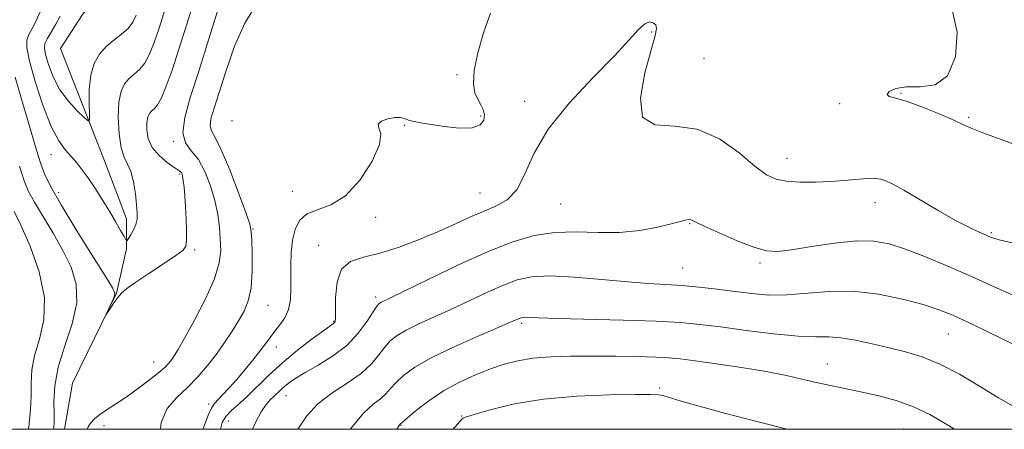
# Model space of a CAD drawing. Extents: x 2119800 to 2122700, y 352300 to 355200.
# Drawn here: x 2120535 to 2120732, y 352500 to 352582 of the extents above; entities that cross this region are included whole.
import ezdxf

# ---------------------------------------------------------------- set-up
doc = ezdxf.new("R2010")
doc.units = 0
doc.header["$MEASUREMENT"] = 0
for name, color, linetype, lineweight in [('32000', 7, 'Continuous', 0), ('DTM HARD BREAKLINE', 7, 'Continuous', 0), ('DTM SPOT ELEVATION', 2, 'Continuous', 13), ('INDEX CONTOUR', 41, 'Continuous', 13), ('INTERMEDIATE CONTOUR', 44, 'Continuous', 0)]:
    doc.layers.add(name, color=color, linetype=linetype, lineweight=lineweight)

msp = doc.modelspace()

# ---------------------------------------------------------------- linework, layer by layer
at = {"layer": '32000', "flags": 128}
msp.add_lwpolyline([(2120000, 352500), (2122500, 352500), (2122500, 355000), (2120000, 355000), (2120000, 352500)], dxfattribs=at)
at = {"layer": 'DTM HARD BREAKLINE'}
msp.add_polyline3d([(2120544.226, 352500, 947.161), (2120544.22, 352500.01, 947.16), (2120545.83, 352509.23, 946.15), (2120554.65, 352527.27, 945.95), (2120556.65, 352536.09, 944.15), (2120556.65, 352542.11, 943.55), (2120552.25, 352553.73, 942.95), (2120543.43, 352576.18, 940.14), (2120547.84, 352583, 940.14), (2120553.86, 352590.21, 939.34), (2120555.86, 352596.23, 938.94), (2120555.06, 352614.27, 935.73), (2120559.88, 352626.7, 934.93), (2120572.31, 352635.51, 934.53), (2120582.33, 352639.52, 933.73), (2120589.95, 352644.33, 932.92), (2120594.36, 352648.74, 932.32), (2120602.38, 352658.76, 931.52), (2120605.18, 352664.77, 931.32), (2120606.87, 352671.27, 931.08)], dxfattribs=at)
at = {"layer": 'DTM SPOT ELEVATION'}
for p in [(2120661.67, 352579.48, 954.1), (2120672.12, 352574.2, 952.9), (2120622.72, 352570.92, 950.9), (2120626.02, 352569.84, 952.4), (2120711.51, 352567.25, 951.9), (2120636.26, 352565.64, 953.6), (2120699.24, 352565.12, 952.2), (2120577.7, 352561.76, 951.6), (2120627.42, 352562.66, 951.7), (2120725.07, 352562.41, 951.8), (2120612.22, 352560.82, 952.1), (2120566.01, 352557.59, 947.9), (2120541.55, 352554.97, 944.7), (2120688.7, 352554.21, 953.3), (2120567.26, 352551.09, 945.8), (2120589.79, 352547.62, 951.3), (2120543.05, 352547.32, 945.5), (2120627.35, 352547.27, 953.1), (2120643.42, 352545.09, 954.9), (2120706.32, 352545.35, 954.6), (2120606.45, 352542.4, 952.4), (2120581.92, 352540.09, 950.1), (2120669.23, 352541.14, 956.1), (2120729.6, 352539.32, 953.8), (2120570.24, 352535.85, 946.3), (2120595.08, 352536.8, 953.4), (2120667.84, 352532.25, 957.1), (2120683.31, 352533.27, 956.3), (2120606.46, 352526.49, 955.6), (2120584.91, 352524.81, 950.9), (2120598.06, 352521.57, 953.9), (2120635.63, 352521.18, 960.3), (2120720.99, 352519.09, 958.9), (2120586.56, 352516.47, 952.6), (2120562.08, 352513.5, 947.2), (2120696.81, 352513.07, 961.2), (2120663.26, 352508.29, 963.7), (2120588.5, 352506.75, 956.8), (2120573.08, 352505.09, 951.6), (2120623.64, 352502.67, 963.9), (2120552.15, 352500.71, 948.6), (2120576.99, 352501.66, 954.8), (2120611.52, 352500.78, 962.1), (2120712.06, 352500.08, 963.1)]:
    msp.add_point(p, dxfattribs=at)
at = {"layer": 'INDEX CONTOUR'}
for points in [[(2120582.623, 352585.079, 950), (2120580.266, 352581.251, 950), (2120578.236, 352576.636, 950), (2120576.518, 352571.772, 950), (2120574.13, 352564.244, 950), (2120573.517, 352562.084, 950), (2120573.331, 352560.686, 950), (2120573.602, 352559.686, 950), (2120574.347, 352558.368, 950), (2120575.584, 352555.928, 950), (2120577.258, 352551.916, 950), (2120579.022, 352547.29, 950), (2120580.458, 352543.363, 950), (2120581.261, 352541.039, 950), (2120581.579, 352539.588, 950), (2120581.678, 352537.872, 950), (2120581.755, 352535.068, 950), (2120581.746, 352531.628, 950), (2120581.521, 352528.32, 950), (2120580.98, 352525.72, 950), (2120580.138, 352523.642, 950), (2120579.04, 352521.708, 950), (2120577.728, 352519.616, 950), (2120576.235, 352517.373, 950), (2120574.588, 352515.061, 950), (2120572.812, 352512.758, 950), (2120570.898, 352510.52, 950), (2120568.835, 352508.398, 950), (2120566.679, 352506.371, 950), (2120564.771, 352504.14, 950), (2120563.522, 352501.332, 950), (2120563.401, 352500, 950)], [(2120537.03, 352500, 950), (2120537.158, 352501.182, 950), (2120537.388, 352503.933, 950), (2120537.518, 352506.636, 950), (2120537.556, 352509.235, 950), (2120537.705, 352511.876, 950), (2120538.218, 352514.754, 950), (2120539.188, 352518.051, 950), (2120540.087, 352521.896, 950), (2120540.228, 352526.403, 950), (2120539.156, 352531.53, 950), (2120537.345, 352536.613, 950), (2120535.5, 352540.829, 950), (2120534.18, 352543.577, 950)], [(2120734.41, 352504.378, 960), (2120731.021, 352506.309, 960), (2120727.206, 352508.634, 960), (2120723.195, 352511.008, 960), (2120719.303, 352513.054, 960), (2120715.759, 352514.502, 960), (2120712.443, 352515.503, 960), (2120709.149, 352516.316, 960), (2120705.751, 352517.129, 960), (2120702.447, 352517.853, 960), (2120699.514, 352518.331, 960), (2120697.056, 352518.474, 960), (2120694.469, 352518.484, 960), (2120690.973, 352518.631, 960), (2120686.093, 352519.109, 960), (2120680.561, 352519.792, 960), (2120675.412, 352520.477, 960), (2120671.308, 352521.001, 960), (2120667.418, 352521.375, 960), (2120662.541, 352521.648, 960), (2120655.946, 352521.864, 960), (2120642.748, 352522.184, 960), (2120639.013, 352522.301, 960), (2120636.364, 352522.42, 960), (2120635.888, 352522.399, 960), (2120635.519, 352522.319, 960), (2120635.162, 352522.183, 960), (2120633.445, 352521.424, 960), (2120626.955, 352518.643, 960), (2120622.15, 352516.514, 960), (2120617.654, 352514.343, 960), (2120614.315, 352512.424, 960), (2120612.048, 352510.785, 960), (2120610.53, 352509.385, 960), (2120609.448, 352508.181, 960), (2120608.51, 352507.111, 960), (2120607.429, 352506.108, 960), (2120605.958, 352505.01, 960), (2120604.002, 352503.257, 960), (2120601.507, 352500.192, 960), (2120601.385, 352500, 960)]]:
    msp.add_polyline3d(points, dxfattribs=at)
at = {"layer": 'INTERMEDIATE CONTOUR'}
for points in [[(2120576.525, 352589.249, 948), (2120573.091, 352578.098, 948), (2120571.124, 352571.849, 948), (2120569.425, 352566.552, 948), (2120568.257, 352562.39, 948), (2120567.871, 352559.344, 948), (2120568.407, 352557.29, 948), (2120569.579, 352555.702, 948), (2120570.994, 352553.952, 948), (2120572.316, 352551.573, 948), (2120573.432, 352548.74, 948), (2120574.288, 352545.789, 948), (2120574.852, 352542.998, 948), (2120575.188, 352540.417, 948), (2120575.381, 352538.037, 948), (2120575.451, 352535.78, 948), (2120575.156, 352533.287, 948), (2120574.188, 352530.129, 948), (2120572.388, 352526.094, 948), (2120570.206, 352521.842, 948), (2120568.239, 352518.249, 948), (2120566.94, 352515.96, 948), (2120566.173, 352514.696, 948), (2120565.654, 352513.946, 948), (2120565.111, 352513.262, 948), (2120564.322, 352512.439, 948), (2120563.072, 352511.336, 948), (2120561.235, 352509.871, 948), (2120559.019, 352508.212, 948), (2120556.718, 352506.589, 948), (2120554.589, 352505.184, 948), (2120552.748, 352503.993, 948), (2120551.277, 352502.966, 948), (2120550.227, 352502.069, 948), (2120549.543, 352501.335, 948), (2120549.139, 352500.814, 948), (2120548.925, 352500.497, 948), (2120548.795, 352500.13, 948), (2120548.767, 352500, 948)], [(2120565.305, 352587.163, 944), (2120563.134, 352580.285, 944), (2120562.162, 352577.375, 944), (2120561.241, 352575.039, 944), (2120560.283, 352573.261, 944), (2120559.227, 352571.986, 944), (2120558.138, 352571.022, 944), (2120557.108, 352570.138, 944), (2120556.224, 352569.097, 944), (2120555.544, 352567.625, 944), (2120555.116, 352565.44, 944), (2120554.978, 352562.428, 944), (2120555.121, 352559.145, 944), (2120555.519, 352556.314, 944), (2120556.133, 352554.431, 944), (2120556.843, 352553.071, 944), (2120557.51, 352551.581, 944), (2120558.025, 352549.496, 944), (2120558.387, 352547.111, 944), (2120558.624, 352544.911, 944), (2120558.748, 352543.26, 944), (2120558.72, 352542.03, 944), (2120558.486, 352540.974, 944), (2120558.031, 352539.911, 944), (2120557.487, 352538.927, 944), (2120557.021, 352538.177, 944), (2120556.74, 352537.803, 944), (2120556.509, 352537.899, 944), (2120556.127, 352538.548, 944), (2120555.437, 352539.796, 944), (2120554.444, 352541.544, 944), (2120553.193, 352543.656, 944), (2120551.749, 352545.98, 944), (2120550.253, 352548.294, 944), (2120548.865, 352550.358, 944), (2120547.696, 352552.004, 944), (2120546.655, 352553.337, 944), (2120545.603, 352554.535, 944), (2120544.422, 352555.831, 944), (2120543.078, 352557.686, 944), (2120541.56, 352560.615, 944), (2120539.907, 352564.866, 944), (2120538.359, 352569.593, 944), (2120537.208, 352573.679, 944), (2120536.671, 352576.306, 944), (2120536.681, 352577.843, 944), (2120537.096, 352578.958, 944), (2120537.774, 352580.21, 944), (2120538.564, 352581.726, 944), (2120539.318, 352583.525, 944)], [(2120570.154, 352585.729, 946), (2120568.647, 352580.885, 946), (2120567.114, 352576.026, 946), (2120565.746, 352571.878, 946), (2120564.576, 352568.626, 946), (2120563.604, 352566.315, 946), (2120562.82, 352564.927, 946), (2120562.189, 352564.174, 946), (2120561.673, 352563.703, 946), (2120561.243, 352563.196, 946), (2120560.911, 352562.479, 946), (2120560.703, 352561.414, 946), (2120560.667, 352559.925, 946), (2120560.959, 352558.173, 946), (2120561.756, 352556.381, 946), (2120563.134, 352554.748, 946), (2120564.748, 352553.39, 946), (2120566.152, 352552.4, 946), (2120567.007, 352551.826, 946), (2120567.416, 352551.536, 946), (2120567.594, 352551.353, 946), (2120567.721, 352551.105, 946), (2120567.843, 352550.635, 946), (2120567.973, 352549.794, 946), (2120568.12, 352548.467, 946), (2120568.273, 352546.684, 946), (2120568.418, 352544.515, 946), (2120568.539, 352542.08, 946), (2120568.619, 352539.721, 946), (2120568.638, 352537.835, 946), (2120568.516, 352536.661, 946), (2120567.931, 352535.815, 946), (2120566.502, 352534.76, 946), (2120564.035, 352533.123, 946), (2120561.102, 352531.194, 946), (2120558.467, 352529.431, 946), (2120556.701, 352528.167, 946), (2120555.621, 352527.238, 946), (2120554.852, 352526.355, 946), (2120554.1, 352525.316, 946), (2120553.399, 352524.262, 946), (2120552.581, 352522.983, 946), (2120552.562, 352523.006, 946), (2120553.721, 352525.567, 946), (2120554.14, 352526.535, 946), (2120554.283, 352527.23, 946), (2120553.807, 352528.331, 946), (2120552.333, 352530.721, 946), (2120549.68, 352534.926, 946), (2120546.473, 352540.062, 946), (2120543.539, 352544.892, 946), (2120541.51, 352548.48, 946), (2120540.242, 352551.093, 946), (2120539.399, 352553.299, 946), (2120538.675, 352555.616, 946), (2120536.904, 352561.812, 946), (2120535.641, 352566.053, 946), (2120534.358, 352570.475, 946)], [(2120629.397, 352583.267, 952), (2120628.027, 352579.34, 952), (2120626.864, 352575.305, 952), (2120626.135, 352571.762, 952), (2120625.997, 352569.16, 952), (2120626.312, 352567.349, 952), (2120626.873, 352566.035, 952), (2120627.48, 352564.949, 952), (2120627.984, 352563.953, 952), (2120628.248, 352562.937, 952), (2120628.116, 352561.852, 952), (2120627.362, 352560.892, 952), (2120625.743, 352560.31, 952), (2120623.17, 352560.273, 952), (2120620.171, 352560.6, 952), (2120615.467, 352561.337, 952), (2120614.156, 352561.569, 952), (2120613.208, 352561.811, 952), (2120612.359, 352562.113, 952), (2120611.439, 352562.362, 952), (2120610.3, 352562.406, 952), (2120608.901, 352562.139, 952), (2120607.615, 352561.638, 952), (2120606.921, 352561.024, 952), (2120607.077, 352560.32, 952), (2120607.461, 352559.14, 952), (2120607.229, 352556.998, 952), (2120605.761, 352553.659, 952), (2120603.328, 352549.895, 952), (2120600.423, 352546.729, 952), (2120597.497, 352544.889, 952), (2120594.836, 352543.925, 952), (2120592.684, 352543.091, 952), (2120591.215, 352541.787, 952), (2120590.32, 352539.988, 952), (2120589.821, 352537.814, 952), (2120589.558, 352535.389, 952), (2120589.457, 352532.856, 952), (2120589.461, 352530.36, 952), (2120589.498, 352528.026, 952), (2120589.416, 352525.898, 952), (2120589.048, 352523.998, 952), (2120588.288, 352522.336, 952), (2120587.283, 352520.876, 952), (2120586.247, 352519.569, 952), (2120585.325, 352518.349, 952), (2120584.403, 352517.078, 952), (2120583.302, 352515.603, 952), (2120581.898, 352513.828, 952), (2120580.299, 352511.891, 952), (2120578.666, 352509.988, 952), (2120577.149, 352508.294, 952), (2120575.849, 352506.896, 952), (2120574.186, 352505.159, 952), (2120573.655, 352504.359, 952), (2120573.003, 352502.935, 952), (2120572.057, 352500.502, 952), (2120571.891, 352500, 952)], [(2120735.664, 352556.459, 952), (2120731.528, 352557.963, 952), (2120727.917, 352559.314, 952), (2120725.569, 352560.257, 952), (2120723.892, 352561.004, 952), (2120721.961, 352561.884, 952), (2120719.121, 352563.114, 952), (2120715.81, 352564.461, 952), (2120712.737, 352565.581, 952), (2120710.488, 352566.235, 952), (2120709.161, 352566.609, 952), (2120708.734, 352566.995, 952), (2120709.181, 352567.588, 952), (2120710.472, 352568.196, 952), (2120712.576, 352568.53, 952), (2120715.363, 352568.514, 952), (2120718.322, 352568.914, 952), (2120720.843, 352570.707, 952), (2120722.391, 352574.502, 952), (2120722.729, 352579.43, 952), (2120721.694, 352584.254, 952)], [(2120558.578, 352582.871, 942), (2120557.906, 352581.453, 942), (2120556.962, 352580.207, 942), (2120555.635, 352579.046, 942), (2120554.087, 352577.869, 942), (2120552.543, 352576.573, 942), (2120551.204, 352575.049, 942), (2120550.159, 352573.182, 942), (2120549.472, 352570.854, 942), (2120549.168, 352568.063, 942), (2120549.128, 352565.27, 942), (2120549.197, 352563.054, 942), (2120549.206, 352561.872, 942), (2120548.939, 352561.691, 942), (2120548.167, 352562.355, 942), (2120546.764, 352563.712, 942), (2120545.015, 352565.621, 942), (2120543.309, 352567.946, 942), (2120541.964, 352570.511, 942), (2120541.015, 352572.979, 942), (2120540.432, 352574.975, 942), (2120540.187, 352576.262, 942), (2120540.291, 352577.156, 942), (2120540.759, 352578.107, 942), (2120541.565, 352579.452, 942), (2120542.51, 352581.055, 942), (2120543.353, 352582.664, 942)], [(2120734.27, 352537.145, 954), (2120731.158, 352537.915, 954), (2120729.586, 352538.39, 954), (2120728.546, 352538.814, 954), (2120727.174, 352539.415, 954), (2120725.188, 352540.361, 954), (2120722.453, 352541.807, 954), (2120718.972, 352543.801, 954), (2120712.101, 352547.845, 954), (2120709.905, 352549.058, 954), (2120708.491, 352549.714, 954), (2120707.464, 352550.027, 954), (2120706.475, 352550.18, 954), (2120705.354, 352550.214, 954), (2120703.977, 352550.138, 954), (2120700.071, 352549.754, 954), (2120697.457, 352549.562, 954), (2120694.434, 352549.448, 954), (2120691.349, 352549.453, 954), (2120688.632, 352549.613, 954), (2120686.535, 352550.013, 954), (2120684.631, 352550.921, 954), (2120682.316, 352552.655, 954), (2120679.135, 352555.312, 954), (2120675.203, 352558.118, 954), (2120670.779, 352560.079, 954), (2120666.223, 352560.628, 954), (2120662.29, 352560.895, 954), (2120659.835, 352562.439, 954), (2120659.405, 352566.282, 954), (2120660.315, 352571.315, 954), (2120662.37, 352578.759, 954), (2120662.632, 352580.2, 954), (2120662.469, 352580.89, 954), (2120661.981, 352581.352, 954), (2120661.228, 352581.51, 954), (2120660.26, 352581.136, 954), (2120659.04, 352580.01, 954), (2120657.184, 352577.939, 954), (2120654.221, 352574.74, 954), (2120649.938, 352570.356, 954), (2120645.16, 352565.253, 954), (2120640.971, 352560.027, 954), (2120638.156, 352555.216, 954), (2120636.31, 352551.127, 954), (2120634.731, 352548.008, 954), (2120632.848, 352545.985, 954), (2120630.617, 352544.699, 954), (2120628.126, 352543.667, 954), (2120625.427, 352542.494, 954), (2120622.434, 352541.128, 954), (2120619.026, 352539.602, 954), (2120615.165, 352537.982, 954), (2120611.135, 352536.461, 954), (2120607.306, 352535.26, 954), (2120604.003, 352534.462, 954), (2120601.399, 352533.594, 954), (2120599.624, 352532.043, 954), (2120598.73, 352529.44, 954), (2120598.449, 352526.402, 954), (2120598.437, 352523.79, 954), (2120598.409, 352522.252, 954), (2120598.322, 352521.583, 954), (2120598.197, 352521.364, 954), (2120597.99, 352521.198, 954), (2120596.059, 352519.797, 954), (2120593.749, 352518.078, 954), (2120590.826, 352515.815, 954), (2120587.792, 352513.306, 954), (2120585.061, 352510.819, 954), (2120580.668, 352506.529, 954), (2120577.574, 352503.666, 954), (2120576.515, 352502.554, 954), (2120575.769, 352501.358, 954), (2120575.396, 352500, 954)], [(2120542.082, 352500, 948), (2120542.116, 352500.313, 948), (2120542.176, 352501.524, 948), (2120542.164, 352503.202, 948), (2120542.114, 352505.593, 948), (2120542.274, 352508.691, 948), (2120542.944, 352512.428, 948), (2120544.262, 352516.682, 948), (2120545.723, 352521.112, 948), (2120546.66, 352525.326, 948), (2120546.565, 352529.041, 948), (2120545.557, 352532.43, 948), (2120543.916, 352535.775, 948), (2120541.93, 352539.251, 948), (2120538.208, 352545.423, 948), (2120537.02, 352547.573, 948), (2120536.136, 352549.693, 948), (2120535.23, 352552.642, 948)], [(2120734.539, 352526.543, 956), (2120730.138, 352528.498, 956), (2120725.592, 352530.572, 956), (2120720.918, 352532.628, 956), (2120716.41, 352534.508, 956), (2120712.429, 352536.049, 956), (2120709.164, 352537.116, 956), (2120706.116, 352537.67, 956), (2120702.613, 352537.702, 956), (2120698.241, 352537.251, 956), (2120693.614, 352536.557, 956), (2120689.606, 352535.912, 956), (2120686.795, 352535.579, 956), (2120684.592, 352535.706, 956), (2120682.115, 352536.411, 956), (2120678.776, 352537.72, 956), (2120675.16, 352539.284, 956), (2120672.145, 352540.661, 956), (2120670.371, 352541.507, 956), (2120669.523, 352541.887, 956), (2120669.048, 352541.961, 956), (2120668.436, 352541.863, 956), (2120667.361, 352541.593, 956), (2120665.544, 352541.12, 956), (2120662.794, 352540.459, 956), (2120659.274, 352539.805, 956), (2120655.239, 352539.395, 956), (2120650.931, 352539.37, 956), (2120646.548, 352539.483, 956), (2120642.275, 352539.385, 956), (2120638.183, 352538.775, 956), (2120633.894, 352537.524, 956), (2120628.919, 352535.551, 956), (2120623.038, 352532.89, 956), (2120617.117, 352530.063, 956), (2120609.39, 352526.303, 956), (2120607.478, 352525.386, 956), (2120607.143, 352525.159, 956), (2120606.716, 352524.648, 956), (2120605.98, 352523.537, 956), (2120604.751, 352521.634, 956), (2120602.98, 352519.243, 956), (2120600.656, 352516.788, 956), (2120597.844, 352514.624, 956), (2120594.926, 352512.817, 956), (2120592.364, 352511.367, 956), (2120590.505, 352510.25, 956), (2120589.228, 352509.373, 956), (2120588.298, 352508.623, 956), (2120587.511, 352507.908, 956), (2120586.09, 352506.549, 956), (2120585.36, 352505.873, 956), (2120584.538, 352504.957, 956), (2120583.556, 352503.524, 956), (2120582.392, 352501.374, 956), (2120581.803, 352500, 956)], [(2120738.04, 352515.121, 958), (2120731.652, 352518.201, 958), (2120725.888, 352520.966, 958), (2120721.907, 352522.814, 958), (2120718.987, 352523.99, 958), (2120715.935, 352524.954, 958), (2120711.851, 352526.033, 958), (2120706.999, 352527.031, 958), (2120701.933, 352527.622, 958), (2120697.122, 352527.599, 958), (2120688.683, 352526.883, 958), (2120685.088, 352526.87, 958), (2120681.717, 352527.14, 958), (2120678.337, 352527.562, 958), (2120674.785, 352528.016, 958), (2120671.182, 352528.436, 958), (2120667.724, 352528.766, 958), (2120664.484, 352528.983, 958), (2120661.048, 352529.18, 958), (2120656.881, 352529.482, 958), (2120651.693, 352529.956, 958), (2120646.174, 352530.433, 958), (2120641.26, 352530.684, 958), (2120637.61, 352530.522, 958), (2120634.778, 352529.914, 958), (2120632.041, 352528.867, 958), (2120628.839, 352527.42, 958), (2120621.639, 352524.038, 958), (2120615.085, 352521.082, 958), (2120612.566, 352519.864, 958), (2120610.729, 352518.792, 958), (2120609.382, 352517.716, 958), (2120608.255, 352516.461, 958), (2120607.081, 352514.898, 958), (2120605.594, 352513.098, 958), (2120603.533, 352511.183, 958), (2120600.768, 352509.239, 958), (2120597.701, 352507.226, 958), (2120594.869, 352505.069, 958), (2120592.668, 352502.692, 958), (2120590.915, 352500, 958)], [(2120722.195, 352500, 962), (2120720.371, 352501.177, 962), (2120717.27, 352502.983, 962), (2120714.027, 352504.526, 962), (2120710.584, 352505.742, 962), (2120707.087, 352506.685, 962), (2120703.728, 352507.437, 962), (2120697.754, 352508.677, 962), (2120694.915, 352509.299, 962), (2120691.959, 352509.997, 962), (2120688.604, 352510.759, 962), (2120684.535, 352511.559, 962), (2120679.64, 352512.363, 962), (2120674.608, 352513.098, 962), (2120670.33, 352513.686, 962), (2120667.382, 352514.07, 962), (2120665.102, 352514.297, 962), (2120662.512, 352514.435, 962), (2120658.886, 352514.542, 962), (2120654.495, 352514.619, 962), (2120649.862, 352514.655, 962), (2120645.437, 352514.631, 962), (2120641.402, 352514.502, 962), (2120637.868, 352514.215, 962), (2120634.874, 352513.725, 962), (2120632.167, 352513.014, 962), (2120629.421, 352512.068, 962), (2120626.398, 352510.874, 962), (2120623.206, 352509.418, 962), (2120620.04, 352507.684, 962), (2120617.101, 352505.719, 962), (2120614.613, 352503.811, 962), (2120612.805, 352502.31, 962), (2120611.325, 352501.034, 962), (2120611.148, 352500.78, 962), (2120610.707, 352500, 962)], [(2120688.905, 352500, 964), (2120688.749, 352500.036, 964), (2120682.71, 352501.541, 964), (2120676.49, 352503.167, 964), (2120671.166, 352504.609, 964), (2120667.546, 352505.634, 964), (2120664.076, 352506.671, 964), (2120663.082, 352506.892, 964), (2120661.507, 352506.991, 964), (2120658.409, 352506.996, 964), (2120653.198, 352506.91, 964), (2120646.682, 352506.635, 964), (2120640.019, 352506.045, 964), (2120634.206, 352505.087, 964), (2120629.595, 352503.987, 964), (2120626.377, 352503.043, 964), (2120624.621, 352502.475, 964), (2120623.916, 352502.202, 964), (2120623.727, 352502.067, 964), (2120621.948, 352500, 964)]]:
    msp.add_polyline3d(points, dxfattribs=at)

doc.saveas('drawing.dxf')
